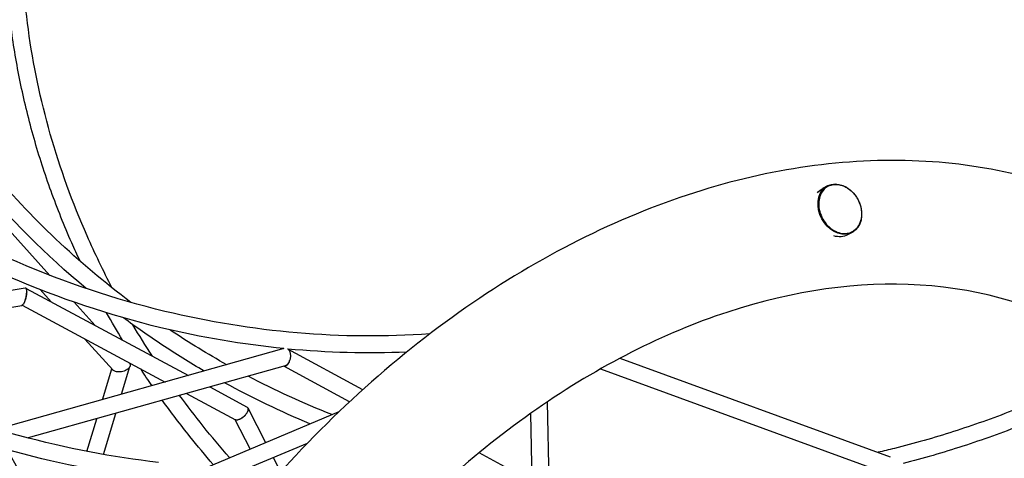
# Model space of a CAD drawing. Units: millimetres. Extents: x -7815 to 4712, y -5960 to 5749.
# Drawn here: x 1022 to 2133, y 2374 to 2869 of the extents above; entities that cross this region are included whole.
import ezdxf

# ---------------------------------------------------------------- set-up
doc = ezdxf.new("R2010")
doc.units = ezdxf.units.MM
doc.header["$LTSCALE"] = 20
doc.layers.add('2d', color=230, linetype='Continuous')

msp = doc.modelspace()

# ---------------------------------------------------------------- linework, layer by layer
at = {"layer": '2d'}
for p, q in [((946.4, 2701), (1055.8, 2580)), ((1933.1, 2681), (1927.7, 2678.2)), ((1961.1, 2628.5), (1955.8, 2625.7)), ((734.1, 2515), (1027.8, 2566.1)), ((1029, 2565.3), (1212, 2467)), ((1044.7, 2564), (1057.2, 2550.1)), ((761.7, 2500.5), (1024.1, 2546.2)), ((1024.3, 2546.3), (1185.7, 2459.6)), ((1083.2, 2549.7), (1107, 2523.4)), ((1095.1, 2508.2), (1126.8, 2473.3)), ((1319.9, 2497.4), (995.9, 2406.2)), ((1408.8, 2451), (1324.3, 2496.9)), ((1321.3, 2478.1), (1031.2, 2396.5)), ((1144.9, 2481.5), (1145.5, 2480.9)), ((1394, 2437.4), (1319.9, 2477.7)), ((1699, 2486.5), (2003.8, 2375.3)), ((1115, 2439.7), (1125.5, 2474.7)), ((1136.7, 2445.8), (1146.1, 2477.2)), ((1676.9, 2474.4), (2004.2, 2354.9)), ((1209.8, 2446.7), (1265, 2417)), ((1236.1, 2454.1), (1278.3, 2431.4)), ((1616.7, 2437), (1627.8, 1920)), ((1116.3, 2377.9), (1130.2, 2424.3)), ((1222.6, 2359.2), (1382.3, 2426.4)), ((1279.4, 2429.9), (1299.1, 2391.4)), ((1598, 2424.1), (1609, 1911.9)), ((1097.5, 2381.4), (1108.6, 2418.2)), ((1264.5, 2417.3), (1281.6, 2384)), ((1254.7, 2352.1), (1346.4, 2390.7)), ((1599.6, 2347.4), (1540.1, 2379.8)), ((1307.8, 2374.5), (1314.1, 2362.1))]:
    msp.add_line(p, q, dxfattribs=at)
at = {"layer": '2d', "extrusion": (0, 0, -1)}
for centre, major_axis, start_param, end_param in [((1947.1, 2654.8), (14, -26.2), -1.085906, 4.58536), ((1941.8, 2651.9), (-14, 26.2), -0.336605, 0), ((1947.1, 2654.8), (14, -26.2), -1.443894, -1.085906), ((1941.8, 2651.9), (14, -26.2), 0, 0.666101)]:
    msp.add_ellipse(centre, major_axis=major_axis, ratio=0.773836, start_param=start_param, end_param=end_param, dxfattribs=at)
at = {"layer": '2d'}
for points, knots in [([(1319.9, 2497.4), (1273.3, 2502), (1226.9, 2509.8), (1065.8, 2548.8), (953.7, 2597.1), (746, 2730.1), (650.4, 2814.7), (484.5, 3012.5), (414.2, 3125.6), (305.3, 3370), (266.7, 3501.1), (245.6, 3635.4)], [5.900896, 5.900896, 5.900896, 5.900896, 6.022321, 6.022321, 6.327014, 6.327014, 6.631707, 6.631707, 6.9364, 6.9364, 7.241093, 7.241093, 7.241093, 7.241093]), ([(1484.4, 2513.9), (1384.9, 2507), (1284.1, 2515.6), (1072.5, 2566.7), (962.4, 2614.1), (758.2, 2744.8), (664.1, 2828.1), (500.6, 3022.9), (431.2, 3134.4), (323.6, 3375.5), (285.4, 3505), (264.5, 3637.5)], [5.756737, 5.756737, 5.756737, 5.756737, 6.022204, 6.022204, 6.32678, 6.32678, 6.631356, 6.631356, 6.935933, 6.935933, 7.240509, 7.240509, 7.240509, 7.240509]), ([(1089.9, 2596), (1086.6, 2602.9), (1083.4, 2609.9), (1071.9, 2636), (1064.2, 2655.4), (1050, 2694.6), (1043.6, 2714.4), (1032.2, 2754.4), (1027.3, 2774.5), (1018.9, 2814.6), (1015.4, 2834.7), (1010, 2874.5), (1008, 2894.2), (1005.4, 2933.6), (1004.8, 2953.4), (1005, 2993), (1005.8, 3012.8), (1008.9, 3052), (1011.1, 3071.5), (1014, 3090.8)], [5.4415334, 5.4415334, 5.4415334, 5.4415334, 5.4643198, 5.4643198, 5.5267389, 5.5267389, 5.5896493, 5.5896493, 5.652556, 5.652556, 5.7149634, 5.7149634, 5.775734, 5.775734, 5.8369607, 5.8369607, 5.898186, 5.898186, 5.9589523, 5.9589523, 5.9589523, 5.9589523]), ([(1126.2, 2565.7), (1116, 2585), (1106.5, 2604.7), (1064.6, 2699.9), (1042.2, 2778.3), (1028.8, 2877.1), (1026.8, 2896.9), (1024.3, 2936.5), (1023.7, 2956.4), (1024.1, 2996.1), (1025, 3016), (1028.3, 3055.3), (1030.7, 3074.8), (1033.7, 3094.2)], [5.3982914, 5.3982914, 5.3982914, 5.3982914, 5.4643198, 5.4643198, 5.7149634, 5.7149634, 5.7773762, 5.7773762, 5.8402822, 5.8402822, 5.9031897, 5.9031897, 5.965607, 5.965607, 5.965607, 5.965607]), ([(1178.2, 2368.9), (1126.8, 2374.7), (1074.5, 2384.8), (968.9, 2413.2), (915.5, 2431.5), (808.3, 2476.4), (754.6, 2502.9), (647.5, 2563.6), (594.1, 2597.8), (488.6, 2673.5), (436.4, 2715), (385.1, 2759.9)], [3.9136333, 3.9136333, 3.9136333, 3.9136333, 4.0313626, 4.0313626, 4.1490919, 4.1490919, 4.2668211, 4.2668211, 4.3845504, 4.3845504, 4.5022796, 4.5022796, 4.5022796, 4.5022796]), ([(1175.5, 2350.1), (1123.2, 2356), (1070.1, 2366.3), (962.8, 2395.1), (908.6, 2413.8), (800, 2459.3), (745.6, 2486.1), (637.2, 2547.5), (583.3, 2582.1), (476.7, 2658.6), (424, 2700.5), (372.3, 2745.8)], [3.9140056, 3.9140056, 3.9140056, 3.9140056, 4.031548, 4.031548, 4.1492835, 4.1492835, 4.2670189, 4.2670189, 4.3847544, 4.3847544, 4.5024898, 4.5024898, 4.5024898, 4.5024898]), ([(2433.2, 2523.1), (2386.4, 2575.4), (2331, 2618.2), (2200.3, 2684), (2123.8, 2704), (1961.7, 2713.5), (1876.1, 2702.1), (1703.1, 2648.7), (1615.7, 2605.5), (1449.1, 2491.7), (1370.1, 2420.7), (1241.6, 2273), (1189.3, 2199.7), (1144.5, 2122)], [6.054802, 6.054802, 6.054802, 6.054802, 6.323615, 6.323615, 6.623985, 6.623985, 6.934463, 6.934463, 7.257307, 7.257307, 7.584861, 7.584861, 7.853982, 7.853982, 7.853982, 7.853982]), ([(1933.7, 2680.5), (1931.6, 2679.4), (1929.7, 2677.8), (1926.6, 2674), (1925.4, 2671.7), (1923.7, 2666.6), (1923.3, 2663.9), (1923.2, 2658.1), (1923.6, 2655.1), (1925.2, 2649.2), (1926.4, 2646.3), (1929.4, 2640.9), (1931.2, 2638.4), (1935.4, 2634), (1937.8, 2632.2), (1942.7, 2629.3), (1945.3, 2628.3), (1950.5, 2627.2), (1953, 2627.1), (1957.4, 2627.8), (1959.3, 2628.4), (1961.1, 2629.4)], [0.48489, 0.48489, 0.48489, 0.48489, 0.801268, 0.801268, 1.119126, 1.119126, 1.439304, 1.439304, 1.760661, 1.760661, 2.08234, 2.08234, 2.404061, 2.404061, 2.725717, 2.725717, 3.046956, 3.046956, 3.366801, 3.366801, 3.626483, 3.626483, 3.626483, 3.626483]), ([(1935.7, 2681.4), (1935.6, 2681.4), (1935.6, 2681.4), (1935, 2681.1), (1934.3, 2680.8), (1933.7, 2680.5)], [0.06211779, 0.06211779, 0.06211779, 0.06211779, 0.0625, 0.0625, 0.07717267, 0.07717267, 0.07717267, 0.07717267]), ([(1935.7, 2681.4), (1936.8, 2681.8), (1938.1, 2682.2), (1940.6, 2682.6), (1941.9, 2682.7), (1943.8, 2682.6), (1944.3, 2682.6), (1946.1, 2682.4), (1947.5, 2682.1), (1950.2, 2681.3), (1951.5, 2680.8), (1954.2, 2679.5), (1955.5, 2678.7), (1958, 2677), (1959.2, 2676), (1961.5, 2673.8), (1962.6, 2672.6), (1964.6, 2670.1), (1965.6, 2668.8), (1967.3, 2666), (1968, 2664.5), (1969.3, 2661.5), (1969.9, 2660), (1970.8, 2656.9), (1971.1, 2655.3), (1971.5, 2652.2), (1971.6, 2650.6), (1971.6, 2647.6), (1971.5, 2646.1), (1971, 2643.2), (1970.6, 2641.8), (1969.7, 2639.1), (1969.1, 2637.8), (1967.8, 2635.5), (1967, 2634.4), (1965.3, 2632.4), (1964.3, 2631.5), (1963.2, 2630.7), (1963, 2630.6), (1962.9, 2630.5)], [0, 0, 0, 0, 4.757965, 4.757965, 9.561409, 9.561409, 11.300147, 11.300147, 16.12164, 16.12164, 20.949502, 20.949502, 25.794896, 25.794896, 30.658267, 30.658267, 35.537514, 35.537514, 40.428887, 40.428887, 45.327928, 45.327928, 50.230011, 50.230011, 55.129616, 55.129616, 60.020191, 60.020191, 64.897187, 64.897187, 69.756966, 69.756966, 74.597793, 74.597793, 79.420895, 79.420895, 84.230856, 84.230856, 84.885048, 84.885048, 84.885048, 84.885048]), ([(2467.9, 2003.4), (2468.5, 2071.8), (2461.3, 2136.9), (2429.1, 2268.8), (2400.7, 2332.9), (2324.9, 2441.9), (2276.7, 2485.8), (2163.1, 2549), (2096.6, 2567.2), (1955.5, 2572.1), (1881.7, 2560.3), (1734.7, 2508.6), (1661.8, 2470.1), (1522.8, 2370), (1456.7, 2308.7), (1348.3, 2181.7), (1303.9, 2118.7), (1265.5, 2052.2)], [5.387017, 5.387017, 5.387017, 5.387017, 5.646276, 5.646276, 5.962157, 5.962157, 6.294365, 6.294365, 6.643015, 6.643015, 6.972501, 6.972501, 7.287022, 7.287022, 7.598227, 7.598227, 7.853982, 7.853982, 7.853982, 7.853982]), ([(1027.8, 2566.1), (1027.8, 2566.1), (1027.8, 2566.1), (1028.1, 2566.1), (1028.3, 2566.1), (1028.6, 2565.8), (1028.7, 2565.7), (1028.9, 2565.5), (1029, 2565.3), (1029.1, 2565), (1029.2, 2564.8), (1029.3, 2564.4), (1029.3, 2564.2), (1029.4, 2564)], [0.014654635, 0.014654635, 0.014654635, 0.014654635, 0.014863586, 0.014863586, 0.017066965, 0.017066965, 0.018168655, 0.018168655, 0.019270344, 0.019270344, 0.020372033, 0.020372033, 0.021473723, 0.021473723, 0.021473723, 0.021473723]), ([(1027.9, 2552.2), (1028.1, 2552.8), (1028.4, 2553.5), (1028.6, 2554.6), (1028.7, 2554.9), (1028.9, 2555.7), (1029, 2556), (1029.1, 2556.4)], [0.025988902, 0.025988902, 0.025988902, 0.025988902, 0.028222324, 0.028222324, 0.029339035, 0.029339035, 0.030455746, 0.030455746, 0.030455746, 0.030455746]), ([(1028.9, 2555.9), (1028.8, 2555.2), (1028.6, 2554.6), (1028.4, 2553.7), (1028.3, 2553.4), (1028.1, 2552.8), (1028, 2552.5), (1027.9, 2552.2)], [0.030676156, 0.030676156, 0.030676156, 0.030676156, 0.032599043, 0.032599043, 0.033560487, 0.033560487, 0.03452193, 0.03452193, 0.03452193, 0.03452193]), ([(1029.4, 2564), (1029.4, 2563.7), (1029.5, 2563.5), (1029.5, 2562.9), (1029.5, 2562.6), (1029.6, 2561.7), (1029.6, 2561), (1029.5, 2560), (1029.5, 2559.6), (1029.4, 2558.9), (1029.3, 2558.5), (1029.2, 2557.8), (1029.2, 2557.4), (1029, 2556.6), (1029, 2556.2), (1028.9, 2555.9)], [0.021473723, 0.021473723, 0.021473723, 0.021473723, 0.022624027, 0.022624027, 0.023774331, 0.023774331, 0.026074939, 0.026074939, 0.027225243, 0.027225243, 0.028375547, 0.028375547, 0.029525852, 0.029525852, 0.030676156, 0.030676156, 0.030676156, 0.030676156]), ([(1029.1, 2556.4), (1029.1, 2556.8), (1029.2, 2557.1), (1029.3, 2557.8), (1029.4, 2558.2), (1029.5, 2559.3), (1029.6, 2560), (1029.6, 2561), (1029.6, 2561.3), (1029.6, 2561.9), (1029.6, 2562.2), (1029.6, 2562.8), (1029.6, 2563), (1029.5, 2563.5), (1029.4, 2563.8), (1029.4, 2564)], [0.030455746, 0.030455746, 0.030455746, 0.030455746, 0.031563761, 0.031563761, 0.032671777, 0.032671777, 0.034887808, 0.034887808, 0.035995824, 0.035995824, 0.03710384, 0.03710384, 0.038211855, 0.038211855, 0.039319871, 0.039319871, 0.039319871, 0.039319871]), ([(1027.9, 2552.2), (1027.7, 2551.5), (1027.4, 2550.9), (1027.1, 2550), (1026.9, 2549.7), (1026.7, 2549.2), (1026.6, 2548.9), (1026.3, 2548.4), (1026.2, 2548.2), (1025.9, 2547.8), (1025.7, 2547.6), (1025.3, 2547), (1025.1, 2546.8), (1024.7, 2546.5), (1024.5, 2546.4), (1024.3, 2546.3), (1024.2, 2546.2), (1024.1, 2546.2)], [0.03452193, 0.03452193, 0.03452193, 0.03452193, 0.03672477, 0.03672477, 0.03782619, 0.03782619, 0.03892762, 0.03892762, 0.04002904, 0.04002904, 0.04113046, 0.04113046, 0.0433333, 0.0433333, 0.04443472, 0.04443472, 0.04532699, 0.04532699, 0.04532699, 0.04532699]), ([(1229.7, 2472), (1213.5, 2481.4), (1197.7, 2491.3), (1167.4, 2511.4), (1152.9, 2521.6), (1138.7, 2532.1)], [6.2884968, 6.2884968, 6.2884968, 6.2884968, 6.3425959, 6.3425959, 6.3941573, 6.3941573, 6.3941573, 6.3941573]), ([(1255.3, 2479.2), (1233.9, 2491.2), (1213.1, 2503.9), (1192.1, 2517.8), (1191.5, 2518.2), (1190.9, 2518.6)], [6.2702636, 6.2702636, 6.2702636, 6.2702636, 6.34259591, 6.34259591, 6.34478448, 6.34478448, 6.34478448, 6.34478448]), ([(1324, 2497.1), (1324.1, 2497.1), (1324.2, 2497), (1324.5, 2496.8), (1324.7, 2496.6), (1325.1, 2496.1), (1325.3, 2495.9), (1325.4, 2495.6)], [0.058750433, 0.058750433, 0.058750433, 0.058750433, 0.05921309, 0.05921309, 0.060374917, 0.060374917, 0.061536745, 0.061536745, 0.061536745, 0.061536745]), ([(1325.4, 2495.6), (1325.7, 2495.3), (1325.9, 2494.9), (1326.3, 2494.1), (1326.4, 2493.7), (1326.7, 2492.7), (1326.8, 2492.2), (1327, 2491.2), (1327.1, 2490.7), (1327.1, 2489.7), (1327.1, 2489.1), (1327.1, 2488.1), (1327.1, 2487.6), (1326.9, 2486), (1326.6, 2485), (1326.3, 2484)], [0, 0, 0, 0, 0.00157119, 0.00157119, 0.00314238, 0.00314238, 0.00471357, 0.00471357, 0.00628475, 0.00628475, 0.00785594, 0.00785594, 0.00942713, 0.00942713, 0.01256951, 0.01256951, 0.01256951, 0.01256951]), ([(1145.5, 2480.9), (1145.6, 2480.8), (1145.7, 2480.6), (1146, 2480.2), (1146.1, 2480), (1146.3, 2479.3), (1146.4, 2478.8), (1146.3, 2477.9), (1146.2, 2477.4), (1145.9, 2476.9)], [0.018033882, 0.018033882, 0.018033882, 0.018033882, 0.019029408, 0.019029408, 0.020210482, 0.020210482, 0.022572628, 0.022572628, 0.024934775, 0.024934775, 0.024934775, 0.024934775]), ([(1320.1, 2477.7), (1320.2, 2477.7), (1320.2, 2477.7), (1320.6, 2477.7), (1321, 2477.7), (1321.5, 2477.8), (1321.7, 2477.8), (1322, 2477.9), (1322.2, 2478), (1322.6, 2478.2), (1322.7, 2478.3), (1323.1, 2478.5), (1323.2, 2478.6), (1323.6, 2478.9), (1323.7, 2479.1), (1324, 2479.4), (1324.2, 2479.6), (1324.5, 2480), (1324.6, 2480.1), (1324.9, 2480.6), (1325, 2480.8), (1325.4, 2481.5), (1325.6, 2481.9), (1326, 2482.9), (1326.2, 2483.5), (1326.3, 2484)], [0.03722723, 0.03722723, 0.03722723, 0.03722723, 0.03739607, 0.03739607, 0.03917073, 0.03917073, 0.04005805, 0.04005805, 0.04094538, 0.04094538, 0.04183271, 0.04183271, 0.04272003, 0.04272003, 0.04360736, 0.04360736, 0.04449469, 0.04449469, 0.04538201, 0.04538201, 0.04626934, 0.04626934, 0.04804399, 0.04804399, 0.04981865, 0.04981865, 0.04981865, 0.04981865]), ([(1326.3, 2484), (1326, 2483), (1325.5, 2482.1), (1324.5, 2480.4), (1323.9, 2479.7), (1322.7, 2478.6), (1322, 2478.2), (1321.3, 2478.1), (1321.3, 2478.1), (1321.3, 2478.1)], [0.01256951, 0.01256951, 0.01256951, 0.01256951, 0.01595521, 0.01595521, 0.01934091, 0.01934091, 0.02272661, 0.02272661, 0.02272899, 0.02272899, 0.02272899, 0.02272899]), ([(2268.1, 2486.2), (2247.7, 2475), (2226.9, 2464.6), (2184.6, 2444.9), (2163.1, 2435.6), (2119.5, 2418.6), (2097.5, 2410.8), (2053.2, 2396.7), (2031, 2390.3), (2002.5, 2383.2), (1996.4, 2381.7), (1990.2, 2380.3)], [5.2548322, 5.2548322, 5.2548322, 5.2548322, 5.3204534, 5.3204534, 5.3866516, 5.3866516, 5.4528509, 5.4528509, 5.5184756, 5.5184756, 5.5364516, 5.5364516, 5.5364516, 5.5364516]), ([(1136.5, 2471.3), (1135, 2471.1), (1133.4, 2471), (1131.3, 2471.2), (1130.6, 2471.3), (1129.3, 2471.7), (1128.7, 2471.9), (1127.7, 2472.5), (1127.2, 2472.8), (1126.8, 2473.2), (1126.8, 2473.2), (1126.8, 2473.3)], [0.03746495, 0.03746495, 0.03746495, 0.03746495, 0.04218516, 0.04218516, 0.04454526, 0.04454526, 0.04690537, 0.04690537, 0.04926547, 0.04926547, 0.04944102, 0.04944102, 0.04944102, 0.04944102]), ([(1142.2, 2473.3), (1141.8, 2473.1), (1141.4, 2472.8), (1140.5, 2472.4), (1140, 2472.2), (1138.6, 2471.7), (1137.5, 2471.5), (1136.5, 2471.3)], [0.031281269, 0.031281269, 0.031281269, 0.031281269, 0.032830875, 0.032830875, 0.03438048, 0.03438048, 0.03747969, 0.03747969, 0.03747969, 0.03747969]), ([(1142.1, 2473.3), (1141.7, 2473), (1141.3, 2472.8), (1140.4, 2472.4), (1139.9, 2472.2), (1138.5, 2471.8), (1137.5, 2471.5), (1136.5, 2471.3)], [0.031425734, 0.031425734, 0.031425734, 0.031425734, 0.032935538, 0.032935538, 0.034445342, 0.034445342, 0.037464949, 0.037464949, 0.037464949, 0.037464949]), ([(1145.9, 2476.9), (1145.8, 2476.5), (1145.5, 2476.2), (1145, 2475.6), (1144.7, 2475.2), (1144.1, 2474.6), (1143.7, 2474.3), (1143, 2473.8), (1142.5, 2473.5), (1142.1, 2473.3)], [0.024934775, 0.024934775, 0.024934775, 0.024934775, 0.026557515, 0.026557515, 0.028180255, 0.028180255, 0.029802995, 0.029802995, 0.031425734, 0.031425734, 0.031425734, 0.031425734]), ([(1145.9, 2476.9), (1145.8, 2476.5), (1145.6, 2476.2), (1145.1, 2475.6), (1144.8, 2475.3), (1144.2, 2474.7), (1143.8, 2474.4), (1143.1, 2473.8), (1142.7, 2473.5), (1142.2, 2473.3)], [0.02488269, 0.02488269, 0.02488269, 0.02488269, 0.026482335, 0.026482335, 0.02808198, 0.02808198, 0.029681625, 0.029681625, 0.031281269, 0.031281269, 0.031281269, 0.031281269]), ([(2280.2, 2471.1), (2259.6, 2459.8), (2238.7, 2449.2), (2196, 2429.1), (2174.3, 2419.7), (2130.4, 2402.4), (2108.1, 2394.4), (2063.5, 2379.9), (2041, 2373.4), (2018.5, 2367.6)], [5.2516122, 5.2516122, 5.2516122, 5.2516122, 5.3167998, 5.3167998, 5.3825493, 5.3825493, 5.4482977, 5.4482977, 5.5134818, 5.5134818, 5.5134818, 5.5134818]), ([(1258.5, 2374.3), (1248.2, 2386), (1238.3, 2397.9), (1219.5, 2421.4), (1210.7, 2432.9), (1202.1, 2444.5)], [5.16845764, 5.16845764, 5.16845764, 5.16845764, 5.21367618, 5.21367618, 5.25623292, 5.25623292, 5.25623292, 5.25623292]), ([(1240.1, 2366.5), (1231.1, 2376.9), (1222.3, 2387.5), (1203, 2411.6), (1192.6, 2425.2), (1182.6, 2439)], [5.17446976, 5.17446976, 5.17446976, 5.17446976, 5.21367618, 5.21367618, 5.26307865, 5.26307865, 5.26307865, 5.26307865]), ([(1272.8, 2419.3), (1273.6, 2419.8), (1274.5, 2420.5), (1276, 2422), (1276.7, 2422.8), (1277.3, 2423.6)], [0.023817387, 0.023817387, 0.023817387, 0.023817387, 0.026948091, 0.026948091, 0.030078794, 0.030078794, 0.030078794, 0.030078794]), ([(1276.9, 2423.3), (1276.7, 2422.9), (1276.4, 2422.6), (1275.7, 2421.8), (1275.4, 2421.5), (1274.3, 2420.5), (1273.6, 2419.8), (1272.8, 2419.3)], [0.030220333, 0.030220333, 0.030220333, 0.030220333, 0.031678789, 0.031678789, 0.033137246, 0.033137246, 0.036054159, 0.036054159, 0.036054159, 0.036054159]), ([(1279.5, 2429.7), (1279.5, 2429.5), (1279.5, 2429.3), (1279.5, 2428.8), (1279.5, 2428.6), (1279.3, 2427.8), (1279.2, 2427.3), (1278.9, 2426.5), (1278.7, 2426.2), (1278.5, 2425.6), (1278.1, 2425), (1277.8, 2424.5), (1277.4, 2423.9), (1277.2, 2423.6), (1276.9, 2423.3)], [0.02123217, 0.02123217, 0.02123217, 0.02123217, 0.02235569, 0.02235569, 0.023479211, 0.023479211, 0.025726251, 0.025726251, 0.026849772, 0.026849772, 0.027973292, 0.029096813, 0.029096813, 0.030220333, 0.030220333, 0.030220333, 0.030220333]), ([(1277.3, 2423.6), (1277.7, 2424.1), (1278.1, 2424.7), (1278.7, 2425.8), (1279, 2426.4), (1279.4, 2427.4), (1279.5, 2427.9), (1279.6, 2428.9), (1279.6, 2429.3), (1279.5, 2429.7)], [0.030078794, 0.030078794, 0.030078794, 0.030078794, 0.032265478, 0.032265478, 0.034452162, 0.034452162, 0.036638846, 0.036638846, 0.03882553, 0.03882553, 0.03882553, 0.03882553]), ([(1278.3, 2431.4), (1278.4, 2431.4), (1278.4, 2431.4), (1278.8, 2431.1), (1279, 2430.9), (1279.2, 2430.5), (1279.3, 2430.3), (1279.4, 2430), (1279.4, 2429.9), (1279.5, 2429.7)], [0.016913819, 0.016913819, 0.016913819, 0.016913819, 0.017383186, 0.017383186, 0.019307678, 0.019307678, 0.020269924, 0.020269924, 0.02123217, 0.02123217, 0.02123217, 0.02123217]), ([(1272.8, 2419.3), (1272.3, 2418.9), (1271.8, 2418.6), (1271, 2418.1), (1270.8, 2418), (1270.2, 2417.7), (1270, 2417.6), (1269.2, 2417.2), (1268.7, 2417.1), (1268, 2416.9), (1267.8, 2416.8), (1267.3, 2416.7), (1267.1, 2416.7), (1266.5, 2416.7), (1266.1, 2416.7), (1265.6, 2416.8), (1265.4, 2416.8), (1265.2, 2416.9), (1265.1, 2417), (1265, 2417)], [0.03605416, 0.03605416, 0.03605416, 0.03605416, 0.03797906, 0.03797906, 0.03894152, 0.03894152, 0.03990397, 0.03990397, 0.04182888, 0.04182888, 0.04279133, 0.04279133, 0.04375378, 0.04375378, 0.04567869, 0.04567869, 0.04664114, 0.04664114, 0.04712996, 0.04712996, 0.04712996, 0.04712996]), ([(1059.8, 2255.6), (1034.9, 2294.3), (1012.4, 2333.2), (990.6, 2375.9), (988.6, 2379.9), (986.6, 2383.9)], [5.4547739, 5.4547739, 5.4547739, 5.4547739, 5.5692494, 5.5692494, 5.5810784, 5.5810784, 5.5810784, 5.5810784]), ([(1067, 2279.6), (1045.9, 2313.3), (1026.7, 2347), (1009.1, 2381.3), (1008.7, 2382.1), (1008.3, 2382.9)], [5.4684997, 5.4684997, 5.4684997, 5.4684997, 5.5692494, 5.5692494, 5.571641, 5.571641, 5.571641, 5.571641])]:
    msp.add_open_spline(points, degree=3, knots=knots, dxfattribs=at)
for points in [[(1147.2, 2549.5), (1088, 2593.9), (1034, 2645), (986.6, 2701.7)], [(1096.7, 2565.2), (1051.4, 2602.8), (1009.7, 2644.5), (972, 2689.5)], [(1961.1, 2629.4), (1961.7, 2629.7), (1962.3, 2630.1), (1962.9, 2630.5)], [(1137.6, 2507), (1131.4, 2517.2), (1125.5, 2527.4), (1119.7, 2537.8)], [(1171.5, 2488.8), (1163.8, 2500.5), (1156.5, 2512.3), (1149.4, 2524.3)], [(1319.4, 2497.4), (1319.2, 2497.3), (1319.1, 2497.2), (1319, 2497.1)], [(1458.3, 2493.4), (1413.7, 2491.5), (1368.9, 2492.7), (1324.3, 2496.9)], [(1171, 2455.5), (1166.7, 2461.7), (1162.4, 2468), (1158.2, 2474.4)], [(1349.2, 2412.5), (1316.2, 2426.2), (1284.1, 2441.7), (1252.9, 2458.8)], [(1374, 2422.9), (1341.6, 2435.7), (1310, 2450.2), (1279.3, 2466.2)]]:
    msp.add_open_spline(points, degree=3, dxfattribs=at)

doc.saveas('drawing.dxf')
